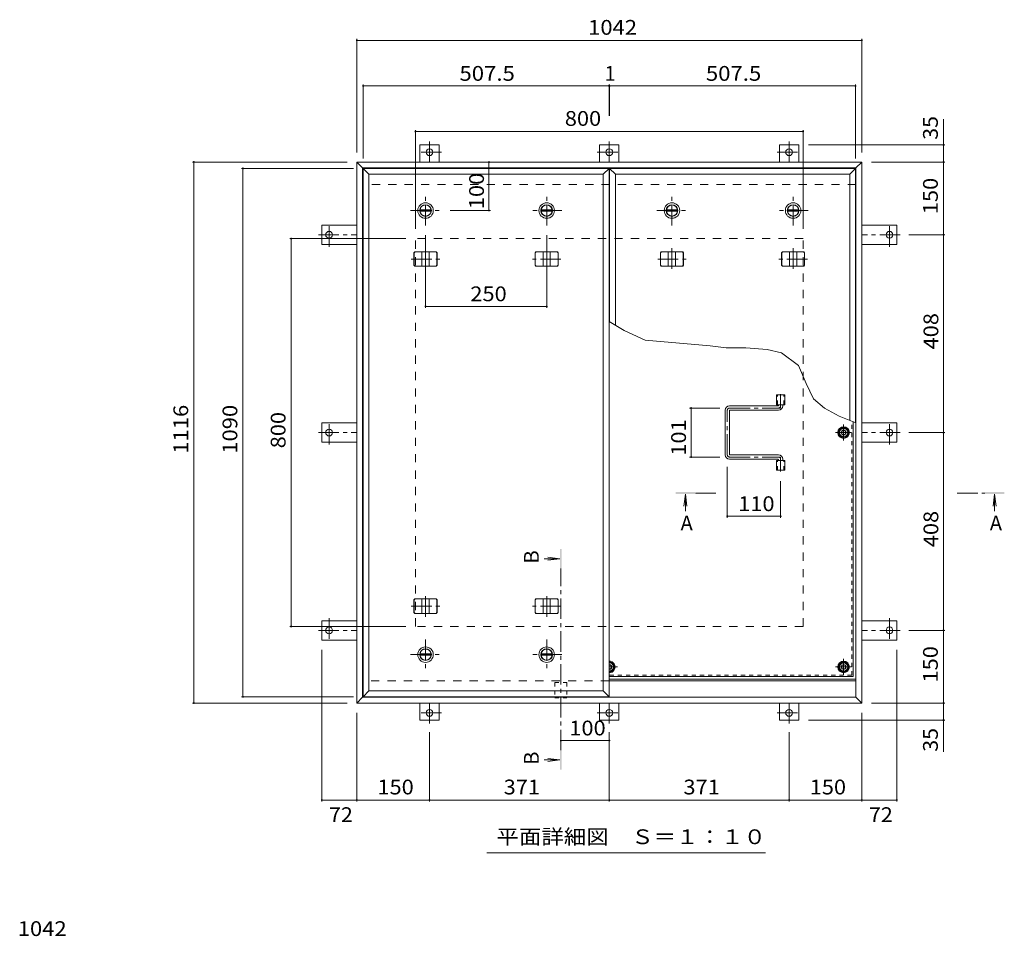
# Model space of a CAD drawing. Units: millimetres. Extents: x -2362 to 2735, y -1965 to 1934.
# Drawn here: x -1992 to 40, y 43 to 1934 of the extents above; entities that cross this region are included whole.
import ezdxf

# ---------------------------------------------------------------- set-up
doc = ezdxf.new("R2010")
doc.units = ezdxf.units.MM
doc.header["$LTSCALE"] = 10
for name, pattern in [('JWW_CENTER1', [6.773333, 4.233333, -0.846667, 0.846667, -0.846667]), ('JWW_DASHED1', [1.693333, 0.846667, -0.846667]), ('JWW_DASHED2', [3.386667, 1.693333, -1.693333])]:
    doc.linetypes.add(name, pattern=pattern)
for name, color, linetype in [('0-7', 7, 'Continuous'), ('0-A', 7, 'Continuous'), ('0-C', 7, 'Continuous'), ('0-E', 7, 'Continuous'), ('0-F', 7, 'Continuous'), ('D-F', 7, 'Continuous'), ('その他', 7, 'Continuous'), ('ハッチ', 7, 'Continuous'), ('仕上', 7, 'Continuous'), ('寸法', 7, 'Continuous'), ('建具', 7, 'Continuous'), ('躯体', 7, 'Continuous')]:
    doc.layers.add(name, color=color, linetype=linetype)
doc.styles.add('ＭＳ ゴシック', font='txt', dxfattribs={"height": 1})

msp = doc.modelspace()

# ---------------------------------------------------------------- linework, layer by layer
at = {"layer": '0-7', "color": 2, "linetype": 'JWW_CENTER1', "lineweight": 9}
for p, q in [((-291.7, 1098.6), (-291.7, 1065.5)), ((-275.1, 1082), (-308.2, 1082)), ((-775.2, 582), (-775.2, 615.1)), ((-291.7, 582), (-291.7, 615.1)), ((-775.7, 598.5), (-758.6, 598.5)), ((-308.2, 598.5), (-275.1, 598.5))]:
    msp.add_line(p, q, dxfattribs=at)
at = {"layer": '0-7', "color": 2, "linetype": 'Continuous', "lineweight": 9}
for p, q in [((-300.2, 1087), (-291.7, 1091.9)), ((-300.2, 1077.1), (-300.2, 1087)), ((-291.7, 1072.2), (-300.2, 1077.1)), ((-291.7, 1091.9), (-283.2, 1087)), ((-283.2, 1077.1), (-291.7, 1072.2)), ((-283.2, 1087), (-283.2, 1077.1)), ((-770.3, 607), (-775.7, 607)), ((-775.7, 590), (-770.3, 590)), ((-765.4, 598.5), (-770.3, 607)), ((-770.3, 590), (-765.4, 598.5)), ((-296.6, 607), (-301.5, 598.5)), ((-301.5, 598.5), (-296.6, 590)), ((-286.8, 607), (-296.6, 607)), ((-296.6, 590), (-286.8, 590)), ((-281.9, 598.5), (-286.8, 607)), ((-286.8, 590), (-281.9, 598.5))]:
    msp.add_line(p, q, dxfattribs=at)
at = {"layer": '0-7', "color": 211, "linetype": 'Continuous', "lineweight": 5}
for centre in [(-291.7, 1082), (-291.7, 598.5)]:
    msp.add_circle(centre, 12, dxfattribs=at)
at = {"layer": '0-7', "color": 2, "linetype": 'Continuous', "lineweight": 9}
for centre in [(-291.7, 1082), (-291.7, 598.5)]:
    msp.add_circle(centre, 8.5, dxfattribs=at)
at = {"layer": '0-7', "color": 30, "linetype": 'Continuous', "lineweight": 5}
for centre, radius in [((-291.7, 1082), 5), ((-291.7, 1082), 4.19), ((-291.7, 598.5), 5), ((-291.7, 598.5), 4.19)]:
    msp.add_circle(centre, radius, dxfattribs=at)
at = {"layer": '0-7', "color": 211, "linetype": 'Continuous', "lineweight": 5}
msp.add_arc((-775.2, 598.5), 12, 267.6157, 92.3843, dxfattribs=at)
at = {"layer": '0-7', "color": 2, "linetype": 'Continuous', "lineweight": 9}
msp.add_arc((-775.2, 598.5), 8.5, 266.633, 93.367, dxfattribs=at)
at = {"layer": '0-7', "color": 30, "linetype": 'Continuous', "lineweight": 5}
for radius, start, end in [(5, 264.2714, 95.7286), (4.19, 263.1558, 96.8442)]:
    msp.add_arc((-775.2, 598.5), radius, start, end, dxfattribs=at)
at = {"layer": '0-A', "color": 3, "linetype": 'JWW_DASHED1', "lineweight": 9}
for q in [(-274.9, 1105.8), (-775.7, 581.7)]:
    msp.add_line((-274.9, 581.7), q, dxfattribs=at)
at = {"layer": '0-A', "color": 3, "linetype": 'Continuous', "lineweight": 9}
for q in [(-271.7, 1104.6), (-775.7, 578.5)]:
    msp.add_line((-271.7, 578.5), q, dxfattribs=at)
at = {"layer": '0-C', "color": 4, "linetype": 'Continuous', "lineweight": 9}
for p, q in [((-1165.9, 1541.3), (-1143, 1541.3)), ((-1165.9, 1538.8), (-1143, 1538.8)), ((-915.9, 1541.3), (-893, 1541.3)), ((-915.9, 1538.8), (-893, 1538.8)), ((-657.4, 1541.3), (-634.5, 1541.3)), ((-657.4, 1538.8), (-634.5, 1538.8)), ((-407.4, 1541.3), (-384.5, 1541.3)), ((-407.4, 1538.8), (-384.5, 1538.8)), ((-1165.9, 625.3), (-1143, 625.3)), ((-1165.9, 622.8), (-1143, 622.8)), ((-915.9, 625.3), (-893, 625.3)), ((-915.9, 622.8), (-893, 622.8))]:
    msp.add_line(p, q, dxfattribs=at)
at = {"layer": '0-C', "color": 2, "linetype": 'Continuous', "lineweight": 9}
for centre, radius in [((-1154.4, 1540), 16), ((-1154.4, 1540), 12), ((-1154.4, 1540), 11.8), ((-904.4, 1540), 16), ((-904.4, 1540), 12), ((-904.4, 1540), 11.8), ((-645.9, 1540), 16), ((-645.9, 1540), 12), ((-645.9, 1540), 11.8), ((-395.9, 1540), 16), ((-395.9, 1540), 12), ((-395.9, 1540), 11.8), ((-1154.4, 624), 16), ((-1154.4, 624), 12), ((-1154.4, 624), 11.8), ((-904.4, 624), 16), ((-904.4, 624), 12), ((-904.4, 624), 11.8)]:
    msp.add_circle(centre, radius, dxfattribs=at)
at = {"layer": '0-C', "color": 4, "linetype": 'Continuous', "lineweight": 9}
for centre in [(-1154.4, 1540), (-904.4, 1540), (-645.9, 1540), (-395.9, 1540), (-1154.4, 624), (-904.4, 624)]:
    msp.add_circle(centre, 11.5, dxfattribs=at)
at = {"layer": '0-E', "color": 3, "linetype": 'Continuous', "lineweight": 9}
for p, q in [((-1126.2, 1675.2), (-1166.2, 1675.2)), ((-1166.2, 1640), (-1166.2, 1675.2)), ((-1126.2, 1640), (-1126.2, 1675.2)), ((-795.2, 1675.2), (-755.2, 1675.2)), ((-795.2, 1640), (-795.2, 1675.2)), ((-755.2, 1640), (-755.2, 1675.2)), ((-424.2, 1675.2), (-384.2, 1675.2)), ((-424.2, 1640), (-424.2, 1675.2)), ((-384.2, 1640), (-384.2, 1675.2)), ((-1368.4, 1470), (-1368.4, 1510)), ((-1296.2, 1510), (-1368.4, 1510)), ((-254.2, 1510), (-182, 1510)), ((-182, 1470), (-182, 1510)), ((-1296.2, 1470), (-1368.4, 1470)), ((-254.2, 1470), (-182, 1470)), ((-1368.4, 1062), (-1368.4, 1102)), ((-1296.2, 1102), (-1368.4, 1102)), ((-254.2, 1102), (-182, 1102)), ((-182, 1062), (-182, 1102)), ((-1296.2, 1062), (-1368.4, 1062)), ((-254.2, 1062), (-182, 1062)), ((-1368.4, 694), (-1368.4, 654)), ((-1296.2, 694), (-1368.4, 694)), ((-254.2, 694), (-182, 694)), ((-182, 694), (-182, 654)), ((-1296.2, 654), (-1368.4, 654)), ((-254.2, 654), (-182, 654)), ((-1166.2, 524), (-1166.2, 488.8)), ((-1126.2, 524), (-1126.2, 488.8)), ((-795.2, 524), (-795.2, 488.8)), ((-755.2, 524), (-755.2, 488.8)), ((-424.2, 524), (-424.2, 488.8)), ((-384.2, 524), (-384.2, 488.8)), ((-1126.2, 488.8), (-1166.2, 488.8)), ((-795.2, 488.8), (-755.2, 488.8)), ((-424.2, 488.8), (-384.2, 488.8))]:
    msp.add_line(p, q, dxfattribs=at)
at = {"layer": '0-E', "color": 3, "linetype": 'JWW_CENTER1', "lineweight": 9}
for p, q in [((-1146.2, 1682.4), (-1146.2, 1640)), ((-775.2, 1682.4), (-775.2, 1640)), ((-404.2, 1682.4), (-404.2, 1640)), ((-1121.3, 1660.2), (-1170.2, 1660.2)), ((-800, 1660.2), (-751.1, 1660.2)), ((-429, 1660.2), (-380.1, 1660.2)), ((-1353.4, 1465.2), (-1353.4, 1514.1)), ((-197, 1465.2), (-197, 1514.1)), ((-1375.5, 1490), (-1296.2, 1490)), ((-174.8, 1490), (-254.2, 1490)), ((-1353.4, 1057.2), (-1353.4, 1106.1)), ((-197, 1057.2), (-197, 1106.1)), ((-1375.5, 1082), (-1296.2, 1082)), ((-174.8, 1082), (-254.2, 1082)), ((-1353.4, 698.9), (-1353.4, 650)), ((-197, 698.9), (-197, 650)), ((-1375.5, 674), (-1296.2, 674)), ((-174.8, 674), (-254.2, 674)), ((-1146.2, 481.7), (-1146.2, 524)), ((-775.2, 481.7), (-775.2, 524)), ((-404.2, 481.7), (-404.2, 524)), ((-1121.3, 503.8), (-1170.2, 503.8)), ((-800, 503.8), (-751.1, 503.8)), ((-429, 503.8), (-380.1, 503.8))]:
    msp.add_line(p, q, dxfattribs=at)
at = {"layer": '0-E', "color": 3, "linetype": 'Continuous', "lineweight": 9}
for centre in [(-1146.2, 1660.2), (-775.2, 1660.2), (-404.2, 1660.2), (-1353.4, 1490), (-197, 1490), (-1353.4, 1082), (-197, 1082), (-1353.4, 674), (-197, 674), (-1146.2, 503.8), (-775.2, 503.8), (-404.2, 503.8)]:
    msp.add_circle(centre, 7, dxfattribs=at)
at = {"layer": '0-F', "color": 7, "linetype": 'Continuous', "lineweight": 9}
for p, q in [((-1296.2, 1894), (-1296.2, 1660)), ((-1296.2, 1891), (-254.2, 1891)), ((-254.2, 1894), (-254.2, 1660)), ((-1283.2, 1800), (-1283.2, 1647)), ((-1283.2, 1797), (-775.7, 1797)), ((-775.7, 1800), (-775.7, 1735.4)), ((-775.7, 1797), (-774.7, 1797)), ((-774.7, 1800), (-774.7, 1735.4)), ((-774.7, 1797), (-267.2, 1797)), ((-267.2, 1800), (-267.2, 1647)), ((-1175.2, 1706.1), (-1175.2, 1502)), ((-1175.2, 1703.1), (-375.2, 1703.1)), ((-375.2, 1706.1), (-375.2, 1502)), ((-82.6, 1675.2), (-364.2, 1675.2)), ((-85.6, 1640), (-85.6, 1675.2)), ((-1635.6, 1640), (-1316.2, 1640)), ((-1632.6, 1640), (-1632.6, 524)), ((-1534.1, 1627), (-1303.2, 1627)), ((-1531.1, 1627), (-1531.1, 537)), ((-1023.5, 1640), (-1023.5, 1540)), ((-82.6, 1640), (-234.2, 1640)), ((-85.6, 1640), (-85.6, 1490)), ((-1020.5, 1540), (-1103.4, 1540)), ((-1154.4, 1339.2), (-1154.4, 1489)), ((-904.4, 1339.2), (-904.4, 1489)), ((-82.6, 1490), (-156.8, 1490)), ((-85.6, 1490), (-85.6, 1082)), ((-1434.7, 1482), (-1195.2, 1482)), ((-1431.7, 682), (-1431.7, 1482)), ((-1154.4, 1342.2), (-904.4, 1342.2)), ((-609.4, 1132.5), (-547.2, 1132.5)), ((-606.4, 1132.5), (-606.4, 1031.5)), ((-82.6, 1082), (-156.8, 1082)), ((-85.6, 1082), (-85.6, 674)), ((-609.4, 1031.5), (-547.2, 1031.5)), ((-531.7, 906.4), (-531.7, 1011.5)), ((-421.7, 906.4), (-421.7, 981.7)), ((-421.7, 909.4), (-531.7, 909.4)), ((-1434.7, 682), (-1195.2, 682)), ((-82.6, 674), (-156.8, 674)), ((-85.6, 674), (-85.6, 524)), ((-1368.4, 321), (-1368.4, 634)), ((-182, 321), (-182, 634)), ((-1534.1, 537), (-1303.2, 537)), ((-1635.6, 524), (-1316.2, 524)), ((-82.6, 524), (-234.2, 524)), ((-85.6, 524), (-85.6, 488.8)), ((-1296.2, 321), (-1296.2, 504)), ((-82.6, 488.8), (-364.2, 488.8)), ((-254.2, 321), (-254.2, 504)), ((-1146.2, 321), (-1146.2, 463.7)), ((-775.2, 321), (-775.2, 463.7)), ((-404.2, 321), (-404.2, 463.7)), ((-775.2, 446.7), (-875.2, 446.7)), ((-1368.4, 324), (-1296.2, 324)), ((-1296.2, 324), (-1146.2, 324)), ((-1146.2, 324), (-775.2, 324)), ((-775.2, 324), (-404.2, 324)), ((-404.2, 324), (-254.2, 324)), ((-254.2, 324), (-182, 324))]:
    msp.add_line(p, q, dxfattribs=at)
at = {"layer": '0-F', "color": 7, "linetype": 'Continuous', "lineweight": 9, "const_width": 2}
for points in [[(-1295.2, 1891, 0.414214), (-1296.2, 1892, 0.414214), (-1297.2, 1891, 0.414214), (-1296.2, 1890, 0.414214)], [(-253.2, 1891, 0.414214), (-254.2, 1892, 0.414214), (-255.2, 1891, 0.414214), (-254.2, 1890, 0.414214)], [(-1282.2, 1797, 0.414214), (-1283.2, 1798, 0.414214), (-1284.2, 1797, 0.414214), (-1283.2, 1796, 0.414214)], [(-774.7, 1797, 0.414214), (-775.7, 1798, 0.414214), (-776.7, 1797, 0.414214), (-775.7, 1796, 0.414214)], [(-773.7, 1797, 0.414214), (-774.7, 1798, 0.414214), (-775.7, 1797, 0.414214), (-774.7, 1796, 0.414214)], [(-266.2, 1797, 0.414214), (-267.2, 1798, 0.414214), (-268.2, 1797, 0.414214), (-267.2, 1796, 0.414214)], [(-1174.2, 1703.1, 0.414214), (-1175.2, 1704.1, 0.414214), (-1176.2, 1703.1, 0.414214), (-1175.2, 1702.1, 0.414214)], [(-374.2, 1703.1, 0.414214), (-375.2, 1704.1, 0.414214), (-376.2, 1703.1, 0.414214), (-375.2, 1702.1, 0.414214)], [(-84.6, 1675.2, 0.414214), (-85.6, 1676.2, 0.414214), (-86.6, 1675.2, 0.414214), (-85.6, 1674.2, 0.414214)], [(-1631.6, 1640, 0.414214), (-1632.6, 1641, 0.414214), (-1633.6, 1640, 0.414214), (-1632.6, 1639, 0.414214)], [(-1530.1, 1627, 0.414214), (-1531.1, 1628, 0.414214), (-1532.1, 1627, 0.414214), (-1531.1, 1626, 0.414214)], [(-1022.5, 1640, 0.414214), (-1023.5, 1641, 0.414214), (-1024.5, 1640, 0.414214), (-1023.5, 1639, 0.414214)], [(-84.6, 1640, 0.414214), (-85.6, 1641, 0.414214), (-86.6, 1640, 0.414214), (-85.6, 1639, 0.414214)], [(-1022.5, 1540, 0.414214), (-1023.5, 1541, 0.414214), (-1024.5, 1540, 0.414214), (-1023.5, 1539, 0.414214)], [(-1430.7, 1482, 0.414214), (-1431.7, 1483, 0.414214), (-1432.7, 1482, 0.414214), (-1431.7, 1481, 0.414214)], [(-84.6, 1490, 0.414214), (-85.6, 1491, 0.414214), (-86.6, 1490, 0.414214), (-85.6, 1489, 0.414214)], [(-1153.4, 1342.2, 0.414214), (-1154.4, 1343.2, 0.414214), (-1155.4, 1342.2, 0.414214), (-1154.4, 1341.2, 0.414214)], [(-903.4, 1342.2, 0.414214), (-904.4, 1343.2, 0.414214), (-905.4, 1342.2, 0.414214), (-904.4, 1341.2, 0.414214)], [(-605.4, 1132.5, 0.414214), (-606.4, 1133.5, 0.414214), (-607.4, 1132.5, 0.414214), (-606.4, 1131.5, 0.414214)], [(-84.6, 1082, 0.414214), (-85.6, 1083, 0.414214), (-86.6, 1082, 0.414214), (-85.6, 1081, 0.414214)], [(-605.4, 1031.5, 0.414214), (-606.4, 1032.5, 0.414214), (-607.4, 1031.5, 0.414214), (-606.4, 1030.5, 0.414214)], [(-530.7, 909.4, 0.414214), (-531.7, 910.4, 0.414214), (-532.7, 909.4, 0.414214), (-531.7, 908.4, 0.414214)], [(-420.7, 909.4, 0.414214), (-421.7, 910.4, 0.414214), (-422.7, 909.4, 0.414214), (-421.7, 908.4, 0.414214)], [(-1430.7, 682, 0.414214), (-1431.7, 683, 0.414214), (-1432.7, 682, 0.414214), (-1431.7, 681, 0.414214)], [(-84.6, 674, 0.414214), (-85.6, 675, 0.414214), (-86.6, 674, 0.414214), (-85.6, 673, 0.414214)], [(-1530.1, 537, 0.414214), (-1531.1, 538, 0.414214), (-1532.1, 537, 0.414214), (-1531.1, 536, 0.414214)], [(-1631.6, 524, 0.414214), (-1632.6, 525, 0.414214), (-1633.6, 524, 0.414214), (-1632.6, 523, 0.414214)], [(-84.6, 524, 0.414214), (-85.6, 525, 0.414214), (-86.6, 524, 0.414214), (-85.6, 523, 0.414214)], [(-84.6, 488.8, 0.414214), (-85.6, 489.8, 0.414214), (-86.6, 488.8, 0.414214), (-85.6, 487.8, 0.414214)], [(-874.2, 446.7, 0.414214), (-875.2, 447.7, 0.414214), (-876.2, 446.7, 0.414214), (-875.2, 445.7, 0.414214)], [(-774.2, 446.7, 0.414214), (-775.2, 447.7, 0.414214), (-776.2, 446.7, 0.414214), (-775.2, 445.7, 0.414214)], [(-1367.4, 324, 0.414214), (-1368.4, 325, 0.414214), (-1369.4, 324, 0.414214), (-1368.4, 323, 0.414214)], [(-1295.2, 324, 0.414214), (-1296.2, 325, 0.414214), (-1297.2, 324, 0.414214), (-1296.2, 323, 0.414214)], [(-1145.2, 324, 0.414214), (-1146.2, 325, 0.414214), (-1147.2, 324, 0.414214), (-1146.2, 323, 0.414214)], [(-774.2, 324, 0.414214), (-775.2, 325, 0.414214), (-776.2, 324, 0.414214), (-775.2, 323, 0.414214)], [(-403.2, 324, 0.414214), (-404.2, 325, 0.414214), (-405.2, 324, 0.414214), (-404.2, 323, 0.414214)], [(-253.2, 324, 0.414214), (-254.2, 325, 0.414214), (-255.2, 324, 0.414214), (-254.2, 323, 0.414214)], [(-181, 324, 0.414214), (-182, 325, 0.414214), (-183, 324, 0.414214), (-182, 323, 0.414214)]]:
    msp.add_lwpolyline(points, format="xyb", close=True, dxfattribs=at)
at = {"layer": 'その他', "color": 7, "linetype": 'Continuous', "lineweight": 9}
msp.add_line((-453.1, 214.9), (-1028.1, 214.9), dxfattribs=at)
at = {"layer": 'ハッチ', "color": 6, "linetype": 'JWW_CENTER1', "lineweight": 9}
for p, q in [((-421.7, 1160.9), (-421.7, 1132.5)), ((-531.7, 1036.1), (-531.7, 1128)), ((-527.2, 1132.5), (-421.7, 1132.5)), ((-527.2, 1031.5), (-421.7, 1031.5)), ((-421.7, 1001.7), (-421.7, 1031.5))]:
    msp.add_line(p, q, dxfattribs=at)
at = {"layer": 'ハッチ', "color": 6, "linetype": 'Continuous', "lineweight": 9}
for p, q in [((-426.2, 1138), (-426.2, 1139.5)), ((-417.2, 1137), (-417.2, 1139.5)), ((-536.2, 1036), (-536.2, 1128)), ((-427.2, 1137), (-527.2, 1137)), ((-527.2, 1037), (-527.2, 1127)), ((-526.2, 1128), (-426.2, 1128)), ((-427.2, 1027), (-527.2, 1027)), ((-526.2, 1036), (-426.2, 1036)), ((-426.2, 1026), (-426.2, 1024.5)), ((-417.2, 1027), (-417.2, 1024.5)), ((-775.7, 573), (-266.2, 573)), ((-775.7, 570), (-266.2, 570))]:
    msp.add_line(p, q, dxfattribs=at)
for centre in [(-291.7, 1082), (-291.7, 598.5)]:
    msp.add_circle(centre, 10.5, dxfattribs=at)
for centre, radius, start, end in [((-427.2, 1138), 1, 270, 0), ((-527.2, 1128), 9, 90, 180), ((-526.2, 1127), 1, 90, 180), ((-426.2, 1137), 9, 270, 0), ((-526.2, 1037), 1, 180, 270), ((-527.2, 1036), 9, 180, 270), ((-427.2, 1026), 1, 0, 90), ((-426.2, 1027), 9, 0, 90), ((-775.2, 598.5), 10.5, 267.2748, 92.7252)]:
    msp.add_arc(centre, radius, start, end, dxfattribs=at)
at = {"layer": 'ハッチ', "color": 6, "linetype": 'JWW_CENTER1', "lineweight": 9}
for centre, radius, start, end in [((-527.2, 1128), 4.51, 90, 180), ((-426.2, 1137), 4.5, 270.2957, 0), ((-527.2, 1036.1), 4.51, 180, 270), ((-426.2, 1027), 4.5, 0, 89.7043)]:
    msp.add_arc(centre, radius, start, end, dxfattribs=at)
at = {"layer": '仕上', "color": 3, "linetype": 'Continuous', "lineweight": 9}
for p, q in [((-1271.2, 1615), (-1283.2, 1627)), ((-775.7, 1627), (-1283.2, 1627)), ((-1283.2, 1627), (-1283.2, 537)), ((-787.7, 1615), (-775.7, 1627)), ((-775.7, 537), (-775.7, 1627)), ((-762.7, 1615), (-774.7, 1627)), ((-267.2, 1627), (-774.7, 1627)), ((-774.7, 1627), (-774.7, 1310.6)), ((-279.2, 1615), (-267.2, 1627)), ((-267.2, 1102.8), (-267.2, 1627)), ((-1271.2, 1615), (-787.7, 1615)), ((-1271.2, 549), (-1271.2, 1615)), ((-787.7, 1615), (-787.7, 549)), ((-762.7, 1615), (-279.2, 1615)), ((-762.7, 1303.6), (-762.7, 1615)), ((-279.2, 1615), (-279.2, 1107.5)), ((-430.3, 1139.5), (-430.3, 1159.5)), ((-430.3, 1159.5), (-413, 1159.5)), ((-413, 1139.5), (-413, 1159.5)), ((-430.3, 1139.5), (-413, 1139.5)), ((-430.3, 1004.5), (-430.3, 1024.5)), ((-430.3, 1024.5), (-413, 1024.5)), ((-413, 1004.5), (-413, 1024.5)), ((-430.3, 1004.5), (-413, 1004.5)), ((-1271.2, 549), (-1283.2, 537)), ((-1271.2, 549), (-787.7, 549)), ((-787.7, 549), (-775.7, 537)), ((-775.7, 537), (-1283.2, 537))]:
    msp.add_line(p, q, dxfattribs=at)
at = {"layer": '仕上', "color": 3, "linetype": 'JWW_DASHED1', "lineweight": 9}
for p, q in [((-428, 1139.5), (-428, 1159.5)), ((-415.3, 1139.5), (-415.3, 1159.5)), ((-428, 1004.5), (-428, 1024.5)), ((-415.3, 1004.5), (-415.3, 1024.5))]:
    msp.add_line(p, q, dxfattribs=at)
at = {"layer": '寸法', "color": 7, "linetype": 'Continuous', "lineweight": 9}
for p, q in [((-85.6, 1675.2), (-85.6, 1728.4)), ((-744.4, 1292.8), (-775.7, 1311.2)), ((-701.5, 1272.4), (-744.4, 1292.8)), ((-567.4, 1260.7), (-701.5, 1272.4)), ((-534.1, 1257), (-567.4, 1260.7)), ((-493.7, 1256.6), (-534.1, 1257)), ((-449.6, 1253.3), (-493.7, 1256.6)), ((-419.6, 1246.6), (-449.6, 1253.3)), ((-384.7, 1220.4), (-419.6, 1246.6)), ((-368.9, 1182.9), (-384.7, 1220.4)), ((-353.5, 1151.5), (-368.9, 1182.9)), ((-330.9, 1132.2), (-353.5, 1151.5)), ((-300.7, 1115.8), (-330.9, 1132.2)), ((-266.2, 1102.4), (-300.7, 1115.8)), ((-85.6, 488.8), (-85.6, 423.6))]:
    msp.add_line(p, q, dxfattribs=at)
at = {"layer": '寸法', "color": 4, "linetype": 'Continuous', "lineweight": 9}
for p, q in [((-618.2, 955.2), (-621.4, 930.4)), ((-618.2, 955.2), (-618.2, 919.6)), ((-618.2, 955.2), (-614.9, 930.4)), ((19.9, 955.2), (16.6, 930.4)), ((19.9, 955.2), (23.2, 930.4)), ((19.9, 955.2), (19.9, 919.6)), ((-877.2, 821.8), (-909.9, 821.8)), ((-877.2, 821.8), (-902, 825.1)), ((-877.2, 821.8), (-902, 818.5)), ((-877.2, 406.7), (-909.9, 406.7)), ((-877.2, 406.7), (-902, 410)), ((-877.2, 406.7), (-902, 403.4))]:
    msp.add_line(p, q, dxfattribs=at)
at = {"layer": '寸法', "color": 4, "linetype": 'JWW_CENTER1', "lineweight": 9}
for p, q in [((-555.2, 957.2), (-598.2, 957.2)), ((-57.1, 957.2), (-0.1, 957.2)), ((-875.2, 426.7), (-875.2, 801.8))]:
    msp.add_line(p, q, dxfattribs=at)
at = {"layer": '寸法', "color": 7, "linetype": 'JWW_DASHED1', "lineweight": 9}
for p, q in [((-887.5, 566.8), (-887.5, 534.8)), ((-887.5, 566.8), (-862.9, 566.8)), ((-862.9, 566.8), (-862.9, 534.8)), ((-887.5, 534.8), (-862.9, 534.8))]:
    msp.add_line(p, q, dxfattribs=at)
at = {"layer": '寸法', "color": 4, "linetype": 'Continuous', "lineweight": 9}
for points in [[(-638.2, 955.2), (-598.2, 955.2), (-638.2, 959.2), (-598.2, 959.2)], [(39.9, 955.2), (-0.1, 955.2), (39.9, 959.2), (-0.1, 959.2)], [(-873.2, 841.8), (-873.2, 801.8), (-877.2, 841.8), (-877.2, 801.8)], [(-877.2, 386.7), (-877.2, 426.7), (-873.2, 386.7), (-873.2, 426.7)]]:
    msp.add_solid(points, dxfattribs=at)
at = {"layer": '建具', "color": 4, "linetype": 'Continuous', "lineweight": 9}
for p, q in [((-1296.2, 1640), (-1284.2, 1628)), ((-1296.2, 1640), (-254.2, 1640)), ((-1296.2, 1640), (-1296.2, 524)), ((-1284.2, 1628), (-266.2, 1628)), ((-1284.2, 1628), (-1284.2, 536)), ((-254.2, 1640), (-266.2, 1628)), ((-266.2, 536), (-266.2, 1628)), ((-254.2, 524), (-254.2, 1640)), ((-1178.3, 1453), (-1176.5, 1455)), ((-1178.3, 1427), (-1178.3, 1453)), ((-1177.9, 1453), (-1178.3, 1453)), ((-1177.9, 1453), (-1176.1, 1455)), ((-1177.9, 1427), (-1177.9, 1453)), ((-1132.3, 1455), (-1176.5, 1455)), ((-1161.9, 1425), (-1161.9, 1455)), ((-1146.9, 1425), (-1146.9, 1455)), ((-1131, 1453), (-1132.7, 1455)), ((-1130.6, 1453), (-1132.3, 1455)), ((-1131, 1427), (-1131, 1453)), ((-1131, 1453), (-1130.6, 1453)), ((-1130.6, 1427), (-1130.6, 1453)), ((-928.3, 1453), (-926.5, 1455)), ((-928.3, 1427), (-928.3, 1453)), ((-927.9, 1453), (-928.3, 1453)), ((-927.9, 1453), (-926.1, 1455)), ((-927.9, 1427), (-927.9, 1453)), ((-882.3, 1455), (-926.5, 1455)), ((-911.9, 1425), (-911.9, 1455)), ((-896.9, 1425), (-896.9, 1455)), ((-881, 1453), (-882.7, 1455)), ((-880.6, 1453), (-882.3, 1455)), ((-881, 1427), (-881, 1453)), ((-881, 1453), (-880.6, 1453)), ((-880.6, 1427), (-880.6, 1453)), ((-669.8, 1453), (-668, 1455)), ((-669.8, 1427), (-669.8, 1453)), ((-669.4, 1453), (-669.8, 1453)), ((-669.4, 1453), (-667.6, 1455)), ((-669.4, 1427), (-669.4, 1453)), ((-623.8, 1455), (-668, 1455)), ((-653.4, 1425), (-653.4, 1455)), ((-638.4, 1425), (-638.4, 1455)), ((-622.5, 1453), (-624.2, 1455)), ((-622.1, 1453), (-623.8, 1455)), ((-622.5, 1427), (-622.5, 1453)), ((-622.5, 1453), (-622.1, 1453)), ((-622.1, 1427), (-622.1, 1453)), ((-419.8, 1453), (-418, 1455)), ((-419.8, 1427), (-419.8, 1453)), ((-419.4, 1453), (-419.8, 1453)), ((-419.4, 1453), (-417.6, 1455)), ((-419.4, 1427), (-419.4, 1453)), ((-373.8, 1455), (-418, 1455)), ((-403.4, 1425), (-403.4, 1455)), ((-388.4, 1425), (-388.4, 1455)), ((-372.5, 1453), (-374.2, 1455)), ((-372.1, 1453), (-373.8, 1455)), ((-372.5, 1427), (-372.5, 1453)), ((-372.5, 1453), (-372.1, 1453)), ((-372.1, 1427), (-372.1, 1453)), ((-1178.3, 1427), (-1176.5, 1425)), ((-1177.9, 1427), (-1178.3, 1427)), ((-1177.9, 1427), (-1176.1, 1425)), ((-1176.5, 1425), (-1132.3, 1425)), ((-1131, 1427), (-1132.7, 1425)), ((-1130.6, 1427), (-1132.3, 1425)), ((-1131, 1427), (-1130.6, 1427)), ((-928.3, 1427), (-926.5, 1425)), ((-927.9, 1427), (-928.3, 1427)), ((-927.9, 1427), (-926.1, 1425)), ((-926.5, 1425), (-882.3, 1425)), ((-881, 1427), (-882.7, 1425)), ((-880.6, 1427), (-882.3, 1425)), ((-881, 1427), (-880.6, 1427)), ((-669.8, 1427), (-668, 1425)), ((-669.4, 1427), (-669.8, 1427)), ((-669.4, 1427), (-667.6, 1425)), ((-668, 1425), (-623.8, 1425)), ((-622.5, 1427), (-624.2, 1425)), ((-622.1, 1427), (-623.8, 1425)), ((-622.5, 1427), (-622.1, 1427)), ((-419.8, 1427), (-418, 1425)), ((-419.4, 1427), (-419.8, 1427)), ((-419.4, 1427), (-417.6, 1425)), ((-418, 1425), (-373.8, 1425)), ((-372.5, 1427), (-374.2, 1425)), ((-372.1, 1427), (-373.8, 1425)), ((-372.5, 1427), (-372.1, 1427)), ((-1178.3, 737), (-1176.5, 739)), ((-1177.9, 737), (-1178.3, 737)), ((-1178.3, 737), (-1178.3, 711)), ((-1177.9, 737), (-1176.1, 739)), ((-1177.9, 737), (-1177.9, 711)), ((-1176.5, 739), (-1132.3, 739)), ((-1161.9, 739), (-1161.9, 709)), ((-1146.9, 739), (-1146.9, 709)), ((-1131, 737), (-1132.7, 739)), ((-1130.6, 737), (-1132.3, 739)), ((-1131, 737), (-1130.6, 737)), ((-1131, 737), (-1131, 711)), ((-1130.6, 737), (-1130.6, 711)), ((-928.3, 737), (-926.5, 739)), ((-927.9, 737), (-928.3, 737)), ((-928.3, 737), (-928.3, 711)), ((-927.9, 737), (-926.1, 739)), ((-927.9, 737), (-927.9, 711)), ((-926.5, 739), (-882.3, 739)), ((-911.9, 739), (-911.9, 709)), ((-896.9, 739), (-896.9, 709)), ((-881, 737), (-882.7, 739)), ((-880.6, 737), (-882.3, 739)), ((-881, 737), (-880.6, 737)), ((-881, 737), (-881, 711)), ((-880.6, 737), (-880.6, 711)), ((-1177.9, 711), (-1178.3, 711)), ((-1178.3, 711), (-1176.5, 709)), ((-1177.9, 711), (-1176.1, 709)), ((-1132.3, 709), (-1176.5, 709)), ((-1131, 711), (-1132.7, 709)), ((-1130.6, 711), (-1132.3, 709)), ((-1131, 711), (-1130.6, 711)), ((-927.9, 711), (-928.3, 711)), ((-928.3, 711), (-926.5, 709)), ((-927.9, 711), (-926.1, 709)), ((-882.3, 709), (-926.5, 709)), ((-881, 711), (-882.7, 709)), ((-880.6, 711), (-882.3, 709)), ((-881, 711), (-880.6, 711)), ((-1284.2, 536), (-1296.2, 524)), ((-1284.2, 536), (-266.2, 536)), ((-254.2, 524), (-266.2, 536)), ((-1296.2, 524), (-254.2, 524))]:
    msp.add_line(p, q, dxfattribs=at)
at = {"layer": '建具', "color": 4, "linetype": 'JWW_CENTER1', "lineweight": 9}
for p, q in [((-1154.4, 1462.2), (-1154.4, 1418.9)), ((-904.4, 1462.2), (-904.4, 1418.9)), ((-645.9, 1462.2), (-645.9, 1418.9)), ((-395.9, 1462.2), (-395.9, 1418.9)), ((-1183.8, 1440), (-1125, 1440)), ((-875, 1440), (-933.8, 1440)), ((-675.3, 1440), (-616.5, 1440)), ((-366.5, 1440), (-425.3, 1440)), ((-1154.4, 701.9), (-1154.4, 745.2)), ((-904.4, 701.9), (-904.4, 745.2)), ((-1183.8, 724), (-1125, 724)), ((-875, 724), (-933.8, 724))]:
    msp.add_line(p, q, dxfattribs=at)
at = {"layer": '躯体', "color": 2, "linetype": 'JWW_DASHED2', "lineweight": 9}
for p, q in [((-266.2, 1594), (-1284.2, 1594)), ((-375.2, 1482), (-1175.2, 1482)), ((-1175.2, 682), (-1175.2, 1482)), ((-375.2, 682), (-375.2, 1482)), ((-375.2, 682), (-1175.2, 682)), ((-775.7, 570), (-1284.2, 570))]:
    msp.add_line(p, q, dxfattribs=at)
at = {"layer": '躯体', "color": 2, "linetype": 'JWW_CENTER1', "lineweight": 9}
for p, q in [((-1154.4, 1509), (-1154.4, 1571)), ((-904.4, 1509), (-904.4, 1571)), ((-645.9, 1509), (-645.9, 1571)), ((-395.9, 1509), (-395.9, 1571)), ((-1185.4, 1540), (-1123.4, 1540)), ((-873.4, 1540), (-935.4, 1540)), ((-676.9, 1540), (-614.9, 1540)), ((-364.9, 1540), (-426.9, 1540)), ((-1154.4, 655), (-1154.4, 593)), ((-904.4, 655), (-904.4, 593)), ((-1185.4, 624), (-1123.4, 624)), ((-873.4, 624), (-935.4, 624))]:
    msp.add_line(p, q, dxfattribs=at)

# ---------------------------------------------------------------- texts
at = {"layer": '0-F', "color": 2, "linetype": 'Continuous', "lineweight": 211, "style": 'ＭＳ ゴシック'}
for s, width, p in [('1042', 1.09375, (-818.9, 1902.6)), ('507.5', 1.1, (-1084.4, 1807.6)), ('507.5', 1.1, (-575.9, 1807.6)), ('800', 1.083333, (-867, 1714.7)), ('250', 1.083333, (-1061.9, 1352.9)), ('110', 1.083333, (-509.2, 920)), ('100', 1.083333, (-857.7, 457.3)), ('150', 1.083333, (-1253.7, 335.6)), ('371', 1.083333, (-993.2, 335.6)), ('371', 1.083333, (-622.2, 335.6)), ('150', 1.083333, (-361.7, 335.6)), ('72', 1.0625, (-1353.5, 278.6)), ('72', 1.0625, (-239.3, 278.6))]:
    msp.add_text(s, height=30.48, dxfattribs=dict(at, width=width)).set_placement(p)
msp.add_text('1', height=30.5, dxfattribs=at).set_placement((-785.2, 1807.6))
for s, width, p in [('35', 1.0625, (-97.3, 1685.9)), ('100', 1.083333, (-1033.9, 1542.8)), ('150', 1.083333, (-97.3, 1532.5)), ('408', 1.083333, (-96.3, 1253.5)), ('1116', 1.09375, (-1644.2, 1038.3)), ('1090', 1.09375, (-1542.8, 1038.3)), ('800', 1.083333, (-1443.3, 1049.5)), ('101', 1.083333, (-617, 1034.3)), ('408', 1.083333, (-96.3, 845.5)), ('150', 1.083333, (-97.3, 566.5)), ('35', 1.0625, (-97.3, 423.6))]:
    msp.add_text(s, height=30.48, rotation=90, dxfattribs=dict(at, width=width)).set_placement(p)
at = {"layer": 'D-F', "color": 2, "linetype": 'Continuous', "lineweight": 9, "style": 'ＭＳ ゴシック', "width": 1.09375}
msp.add_text('1042', height=30.48, dxfattribs=at).set_placement((-1995.9, 43.5))
at = {"layer": 'その他', "color": 2, "linetype": 'Continuous', "lineweight": 9, "style": 'ＭＳ ゴシック', "width": 1.114583}
msp.add_text('平面詳細図\u3000Ｓ＝１：１０', height=30.48, dxfattribs=at).set_placement((-1008.1, 233))
at = {"layer": '寸法', "color": 2, "linetype": 'Continuous', "lineweight": 9, "style": 'ＭＳ ゴシック'}
for p in [(-628.2, 880.1), (9.9, 880.1)]:
    msp.add_text('A', height=30.5, dxfattribs=at).set_placement(p)
for p in [(-920.7, 811.8), (-920.7, 396.7)]:
    msp.add_text('B', height=30.5, rotation=90, dxfattribs=at).set_placement(p)

doc.saveas('drawing.dxf')
